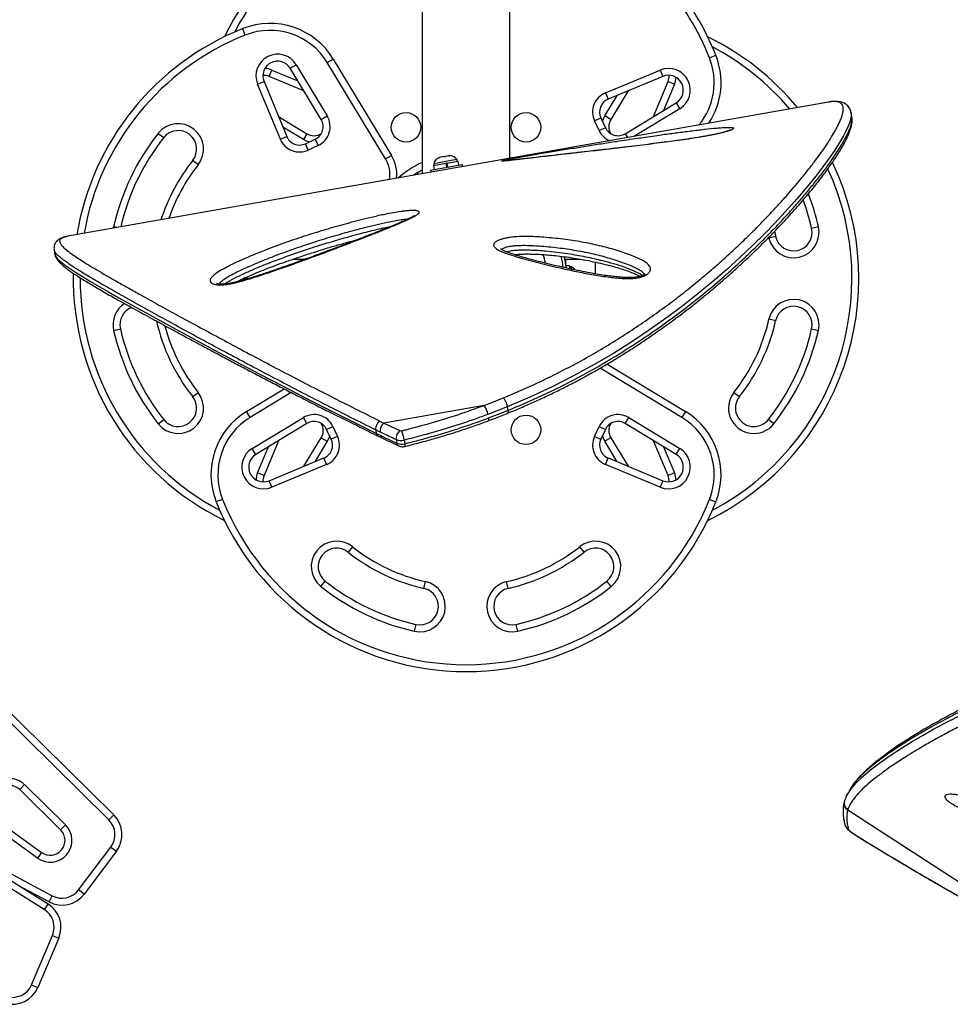
# Model space of a CAD drawing. Units: millimetres. Extents: x -16 to 667, y -60 to 613.
# Drawn here: x 275 to 300, y 376 to 402 of the extents above; entities that cross this region are included whole.
import ezdxf

# ---------------------------------------------------------------- set-up
doc = ezdxf.new("R2010")
doc.units = ezdxf.units.MM
doc.layers.add('CONTOUR', color=7, linetype='Continuous')

msp = doc.modelspace()

# ---------------------------------------------------------------- linework, layer by layer
at = {"layer": 'CONTOUR'}
for p, q in [((288.279, 398.533), (288.279, 404.126)), ((285.904, 403.696), (285.904, 398.114)), ((281.113, 401.87), (281.044, 402.044)), ((283.334, 401.124), (283.494, 401.221)), ((283.494, 401.221), (285.072, 398.613)), ((293.684, 401.255), (293.859, 401.324)), ((281.759, 400.749), (281.83, 400.922)), ((281.83, 400.922), (282.537, 400.63)), ((282.331, 400.97), (282.491, 401.067)), ((283.169, 399.586), (282.331, 400.97)), ((282.491, 401.067), (283.329, 399.683)), ((284.912, 398.516), (283.334, 401.124)), ((290.867, 400.307), (292.353, 400.922)), ((292.353, 400.922), (292.425, 400.749)), ((282.701, 400.359), (281.759, 400.749)), ((292.425, 400.749), (290.939, 400.134)), ((281.446, 400.538), (281.619, 400.61)), ((282.062, 399.052), (281.446, 400.538)), ((281.619, 400.61), (282.235, 399.124)), ((292.174, 399.668), (292.564, 400.61)), ((292.737, 400.538), (292.444, 399.832)), ((292.564, 400.61), (292.737, 400.538)), ((290.854, 399.683), (291.19, 400.238)), ((290.867, 400.307), (290.939, 400.134)), ((291.482, 400.359), (291.015, 399.586)), ((296.912, 400.055), (276.309, 396.422)), ((291.401, 399.2), (292.785, 400.038)), ((292.882, 399.877), (291.639, 399.125)), ((292.785, 400.038), (292.882, 399.877)), ((296.92, 400.056), (296.912, 400.055)), ((282.01, 399.668), (282.782, 399.2)), ((283.169, 399.586), (283.329, 399.683)), ((290.573, 399.549), (290.742, 399.629)), ((290.742, 399.629), (290.867, 399.362)), ((291.015, 399.586), (290.854, 399.683)), ((297.521, 399.766), (297.521, 399.765)), ((297.544, 399.644), (297.522, 399.768)), ((282.685, 399.039), (282.131, 399.375)), ((290.697, 399.283), (290.573, 399.549)), ((290.867, 399.362), (290.697, 399.283)), ((278.755, 399.209), (278.902, 399.093)), ((282.062, 399.052), (282.235, 399.124)), ((282.782, 399.2), (282.685, 399.039)), ((282.74, 398.928), (283.006, 399.052)), ((283.006, 399.052), (283.085, 398.882)), ((291.401, 399.2), (291.465, 399.094)), ((282.819, 398.758), (282.74, 398.928)), ((283.085, 398.882), (282.819, 398.758)), ((284.912, 398.516), (285.072, 398.613)), ((286.399, 398.562), (286.364, 398.547)), ((286.364, 398.547), (286.381, 398.559)), ((286.381, 398.559), (286.37, 398.557)), ((286.399, 398.562), (286.381, 398.559)), ((286.49, 398.578), (286.399, 398.562)), ((286.49, 398.578), (286.528, 398.585)), ((286.51, 398.573), (286.49, 398.578)), ((286.527, 398.584), (286.51, 398.573)), ((286.618, 398.601), (286.527, 398.584)), ((286.618, 398.601), (286.637, 398.604)), ((286.657, 398.599), (286.618, 398.601)), ((286.637, 398.604), (286.657, 398.599)), ((279.834, 398.357), (279.687, 398.473)), ((286.129, 398.216), (286.991, 398.368)), ((286.206, 398.337), (286.555, 398.399)), ((286.206, 398.337), (286.224, 398.233)), ((286.69, 398.47), (286.219, 398.387)), ((286.219, 398.387), (286.228, 398.341)), ((286.573, 398.295), (286.555, 398.399)), ((286.572, 398.402), (286.559, 398.4)), ((286.577, 398.295), (286.559, 398.4)), ((286.572, 398.402), (286.57, 398.402)), ((286.572, 398.402), (286.877, 398.456)), ((286.572, 398.402), (286.591, 398.298)), ((286.847, 398.498), (286.69, 398.47)), ((286.855, 398.452), (286.847, 398.498)), ((286.895, 398.351), (286.877, 398.456)), ((287.001, 398.307), (286.991, 398.368)), ((285.769, 398.14), (285.795, 398.094)), ((286.129, 398.216), (286.14, 398.155)), ((277.539, 396.639), (277.546, 396.679)), ((277.642, 396.657), (277.546, 396.679)), ((296.637, 396.679), (296.454, 396.637)), ((276.309, 396.422), (276.303, 396.421)), ((295.296, 396.375), (295.292, 396.392)), ((295.479, 396.416), (295.296, 396.375)), ((295.446, 396.55), (295.479, 396.416)), ((283.846, 396.219), (283.86, 396.256)), ((284.088, 396.321), (284.084, 396.311)), ((275.934, 396.057), (275.956, 395.932)), ((275.958, 395.933), (275.958, 395.932)), ((282.399, 395.802), (282.731, 395.802)), ((289.792, 395.802), (290.191, 395.802)), ((289.792, 395.663), (289.792, 395.802)), ((289.897, 395.618), (289.798, 395.618)), ((289.897, 395.618), (289.897, 395.547)), ((289.944, 395.596), (289.897, 395.596)), ((289.944, 395.537), (289.944, 395.596)), ((290.592, 395.73), (290.592, 395.406)), ((280.91, 395.195), (280.908, 395.211)), ((281.195, 395.277), (281.048, 395.277)), ((295.479, 394.137), (295.296, 394.179)), ((277.546, 393.875), (277.729, 393.916)), ((296.454, 393.916), (296.637, 393.875)), ((290.913, 392.964), (293.036, 391.679)), ((292.939, 391.519), (290.729, 392.856)), ((279.687, 392.081), (279.834, 392.197)), ((281.148, 391.679), (282.161, 392.293)), ((282.357, 392.192), (281.245, 391.519)), ((294.349, 392.197), (294.496, 392.081)), ((287.587, 391.845), (288.102, 392.046)), ((281.245, 391.519), (281.148, 391.679)), ((287.587, 391.845), (284.869, 391.366)), ((288.21, 391.805), (287.685, 391.6)), ((287.702, 391.503), (288.227, 391.708)), ((288.21, 391.805), (288.227, 391.708)), ((293.036, 391.679), (292.939, 391.519)), ((278.755, 391.345), (278.902, 391.461)), ((281.301, 390.677), (282.685, 391.514)), ((282.782, 391.354), (281.398, 390.516)), ((282.782, 391.354), (282.685, 391.514)), ((284.756, 391.421), (284.869, 391.366)), ((284.869, 391.366), (285.299, 391.162)), ((291.401, 391.354), (291.498, 391.514)), ((292.785, 390.516), (291.401, 391.354)), ((291.498, 391.514), (292.882, 390.677)), ((295.428, 391.345), (295.281, 391.461)), ((283.316, 391.191), (283.486, 391.271)), ((283.441, 390.925), (283.316, 391.191)), ((283.486, 391.271), (283.611, 391.004)), ((284.67, 391.08), (284.653, 391.177)), ((284.767, 391.122), (284.653, 391.177)), ((284.67, 391.08), (284.785, 391.025)), ((290.573, 391.004), (290.697, 391.271)), ((290.697, 391.271), (290.867, 391.191)), ((290.867, 391.191), (290.742, 390.925)), ((282.01, 390.886), (281.619, 389.944)), ((282.701, 390.195), (283.169, 390.968)), ((283.329, 390.871), (282.993, 390.316)), ((283.169, 390.968), (283.329, 390.871)), ((283.611, 391.004), (283.441, 390.925)), ((284.717, 391.01), (284.831, 390.955)), ((285.199, 390.917), (285.216, 390.82)), ((285.419, 390.904), (285.437, 390.807)), ((290.573, 391.004), (290.742, 390.925)), ((291.015, 390.968), (290.854, 390.871)), ((291.19, 390.316), (290.854, 390.871)), ((291.015, 390.968), (291.482, 390.195)), ((292.564, 389.944), (292.174, 390.886)), ((281.398, 390.516), (281.301, 390.677)), ((281.446, 390.016), (281.739, 390.722)), ((292.444, 390.722), (292.737, 390.016)), ((292.785, 390.516), (292.882, 390.677)), ((281.759, 389.804), (283.244, 390.42)), ((283.316, 390.247), (283.244, 390.42)), ((290.867, 390.247), (290.939, 390.42)), ((290.939, 390.42), (292.425, 389.804)), ((281.619, 389.944), (281.446, 390.016)), ((283.316, 390.247), (281.83, 389.631)), ((292.353, 389.631), (290.867, 390.247)), ((292.737, 390.016), (292.564, 389.944)), ((281.83, 389.631), (281.759, 389.804)), ((292.425, 389.804), (292.353, 389.631)), ((280.499, 389.299), (280.324, 389.229)), ((293.684, 389.299), (293.859, 389.229)), ((284.012, 388.019), (283.896, 387.872)), ((290.288, 387.872), (290.171, 388.019)), ((283.16, 386.94), (283.276, 387.087)), ((285.952, 386.89), (285.993, 387.073)), ((288.231, 386.89), (288.19, 387.073)), ((291.024, 386.94), (290.907, 387.087)), ((285.731, 385.914), (285.69, 385.732)), ((288.493, 385.732), (288.452, 385.914)), ((273.564, 384.683), (277.549, 380.758)), ((277.417, 380.624), (273.433, 384.549)), ((275.132, 381.576), (275.001, 381.443)), ((275.132, 381.576), (276.241, 380.484)), ((276.11, 380.35), (275.001, 381.443)), ((297.37, 381.205), (297.346, 381.15)), ((297.345, 381.132), (297.338, 381.109)), ((297.351, 381.148), (297.345, 381.132)), ((277.417, 380.624), (277.549, 380.758)), ((297.436, 380.913), (297.43, 380.896)), ((297.43, 380.896), (303.989, 376.64)), ((275.486, 379.588), (274.243, 380.482)), ((274.353, 380.634), (275.596, 379.741)), ((276.241, 380.484), (276.11, 380.35)), ((275.668, 378.193), (272.462, 380.195)), ((272.555, 380.358), (275.768, 378.352)), ((272.771, 380.224), (275.884, 378.567)), ((297.691, 380.182), (297.68, 380.186)), ((276.598, 378.725), (277.472, 379.885)), ((277.472, 379.885), (277.621, 379.772)), ((275.596, 379.741), (275.486, 379.588)), ((277.621, 379.772), (276.747, 378.612)), ((275.796, 378.401), (275.073, 378.786)), ((275.796, 378.401), (275.884, 378.567)), ((276.747, 378.612), (276.598, 378.725)), ((275.768, 378.352), (275.668, 378.193)), ((275.321, 376.16), (275.888, 377.496)), ((275.888, 377.496), (276.061, 377.423)), ((276.061, 377.423), (275.493, 376.086)), ((275.321, 376.16), (275.493, 376.086))]:
    msp.add_line(p, q, dxfattribs=at)
at = {"layer": 'CONTOUR', "flags": 128}
for points in [[(297.521, 399.765), (297.525, 399.688), (297.506, 399.579), (297.476, 399.486), (297.435, 399.381), (297.381, 399.266), (297.314, 399.141), (297.208, 398.958), (297.08, 398.757), (296.931, 398.54), (296.758, 398.304), (296.565, 398.051), (296.35, 397.785), (296.177, 397.579), (295.993, 397.366), (295.739, 397.083), (295.466, 396.79), (295.172, 396.488), (294.854, 396.174), (294.516, 395.853), (294.156, 395.527), (293.78, 395.201), (293.382, 394.872), (292.961, 394.54), (292.518, 394.21), (292.06, 393.886), (291.581, 393.566), (291.082, 393.253), (290.564, 392.948), (290.003, 392.642), (289.422, 392.349), (288.823, 392.07), (288.21, 391.805), (288.21, 391.805), (288.21, 391.805)], [(290.79, 399.528), (290.812, 399.599), (290.854, 399.683)], [(282.841, 398.975), (282.77, 398.998), (282.685, 399.039)], [(285.904, 398.213), (285.788, 398.151), (285.657, 398.07)], [(275.958, 395.932), (275.973, 395.887), (276.019, 395.825), (276.077, 395.766), (276.152, 395.702), (276.243, 395.632), (276.35, 395.557), (276.515, 395.448), (276.703, 395.329), (276.915, 395.202), (277.151, 395.063), (277.408, 394.916), (277.684, 394.76), (278.125, 394.514), (278.611, 394.246), (279.132, 393.961), (279.681, 393.663), (280.261, 393.352), (280.86, 393.032), (281.486, 392.701), (282.136, 392.361), (282.809, 392.013), (283.509, 391.657), (284.232, 391.297), (284.67, 391.08), (284.67, 391.08), (284.67, 391.08)], [(283.394, 391.026), (283.371, 390.955), (283.329, 390.871)], [(290.854, 390.871), (290.812, 390.955), (290.79, 391.026)], [(297.459, 381.367), (297.532, 381.476), (297.667, 381.631), (297.839, 381.797), (298.049, 381.976), (298.298, 382.167), (298.585, 382.368), (298.913, 382.583), (299.18, 382.747), (299.47, 382.918), (299.785, 383.094), (300.13, 383.279), (300.502, 383.469)], [(297.448, 380.374), (297.454, 380.361), (297.469, 380.344), (297.49, 380.323), (297.518, 380.299), (297.553, 380.273), (297.594, 380.244), (297.64, 380.214), (297.691, 380.182)]]:
    msp.add_lwpolyline(points, dxfattribs=at)
at = {"layer": 'CONTOUR'}
for centre in [(285.467, 399.372), (288.717, 399.372), (288.717, 391.182)]:
    msp.add_circle(centre, 0.4, dxfattribs=at)
for centre, radius, start, end in [((287.092, 398.634), 7.095, 21.6776, 60.4125), ((287.092, 398.634), 7.282, 21.6776, 59.1185), ((287.092, 398.634), 7.282, 137.2799, 154.0271), ((287.092, 398.634), 7.095, 135.9803, 152.1348), ((283.734, 395.277), 7.282, 111.6776, 170.6154), ((281.783, 400.185), 2, 31.1826, 111.6776), ((281.783, 400.185), 1.813, 31.1826, 111.6776), ((283.734, 395.277), 7.095, 111.6776, 170.0817), ((290.449, 395.277), 7.282, 39.4742, 64.0271), ((290.449, 395.277), 7.095, 40.3336, 62.1348), ((281.989, 400.763), 0.588, 31.1826, 202.5112), ((292, 400.585), 1.813, 320.6295, 21.6776), ((292, 400.585), 2, 326.5449, 21.6776), ((281.989, 400.763), 0.4, 31.1826, 202.5112), ((281.605, 400.38), 0.588, 67.4888, 86.237), ((292.578, 400.38), 0.588, 301.1826, 112.5112), ((281.605, 400.38), 0.4, 67.4888, 92.359), ((292.578, 400.38), 0.4, 301.1826, 112.5112), ((292.194, 400.763), 0.4, 337.4888, 2.359), ((292.194, 400.763), 0.587, 337.4888, 356.237), ((291.082, 399.787), 0.563, 112.5112, 205), ((291.082, 399.787), 0.375, 112.5112, 205), ((282.848, 399.392), 0.375, 295, 31.1826), ((282.848, 399.392), 0.563, 295, 31.1826), ((291.335, 399.392), 0.375, 148.8174, 210.9322), ((279.294, 398.783), 0.688, 321.7035, 141.7035), ((291.207, 399.521), 0.375, 205, 301.1826), ((283.734, 395.277), 6.345, 141.7035, 167.2345), ((283.734, 395.277), 6.157, 141.7035, 166.8866), ((279.294, 398.783), 0.5, 321.7035, 141.7035), ((282.581, 399.268), 0.563, 202.5112, 295), ((282.581, 399.268), 0.375, 202.5112, 295), ((282.977, 399.521), 0.375, 238.8174, 300.9322), ((291.207, 399.521), 0.563, 205, 245.7285), ((284.217, 398.095), 1, 354.0439, 31.1826), ((286.464, 398.321), 0.254, 111.7411, 164.8293), ((286.64, 398.352), 0.254, 35.1707, 88.2589), ((283.734, 395.277), 5.157, 141.7035, 162.0519), ((283.734, 395.277), 4.97, 141.7035, 160.8988), ((284.217, 398.095), 0.813, 350.2242, 31.1826), ((287.092, 395.872), 2.813, 114.975, 130.8791), ((290.449, 395.277), 7.282, 295.9729, 25.5631), ((290.449, 395.277), 7.095, 297.8652, 24.7122), ((290.449, 395.277), 6.345, 12.7655, 21.1708), ((290.449, 395.277), 6.157, 12.7655, 20.206), ((295.966, 396.527), 0.688, 192.7655, 12.7655), ((295.966, 396.527), 0.5, 192.7655, 12.7655), ((287.092, 395.277), 2.189, 11.0488, 17.2961), ((287.092, 395.277), 2.65, 6.5941, 13.1842), ((287.092, 395.277), 2.728, 6.0433, 12.5898), ((289.836, 395.366), 0.254, 35.9735, 64.8293), ((283.734, 395.277), 7.282, 178.8748, 244.0271), ((283.734, 395.277), 7.095, 179.8471, 242.1348), ((278.217, 394.027), 0.688, 122.9198, 192.7655), ((295.966, 394.027), 0.688, 347.2345, 167.2345), ((295.966, 394.027), 0.5, 347.2345, 167.2345), ((278.217, 394.027), 0.5, 110.7618, 192.7655), ((283.734, 395.277), 5.157, 192.7655, 218.2965), ((283.734, 395.277), 4.97, 194.8827, 218.2965), ((290.449, 395.277), 4.97, 321.7035, 347.2345), ((290.449, 395.277), 5.157, 321.7035, 347.2345), ((283.734, 395.277), 6.345, 192.7655, 218.2965), ((283.734, 395.277), 6.157, 192.7655, 218.2965), ((290.449, 395.277), 6.157, 321.7035, 347.2345), ((290.449, 395.277), 6.345, 321.7035, 347.2345), ((279.294, 391.771), 0.688, 218.2965, 38.2965), ((294.889, 391.771), 0.688, 141.7035, 321.7035), ((279.294, 391.771), 0.5, 218.2965, 38.2965), ((294.889, 391.771), 0.5, 141.7035, 321.7035), ((282.183, 389.968), 2, 121.1826, 201.6776), ((282.977, 391.033), 0.563, 25, 121.1826), ((287.014, 391.474), 0.682, 10.6377, 32.9385), ((291.207, 391.033), 0.563, 58.8174, 155), ((292, 389.968), 2, 338.3224, 58.8174), ((282.183, 389.968), 1.813, 121.1826, 201.6776), ((282.977, 391.033), 0.375, 25, 121.1826), ((282.848, 391.162), 0.375, 328.8174, 30.9322), ((285.043, 391.15), 0.277, 128.8249, 185.8951), ((287.638, 391.47), 0.0722, 322.9849, 26.9075), ((291.207, 391.033), 0.375, 58.8174, 155), ((291.335, 391.162), 0.375, 149.0678, 211.1826), ((292, 389.968), 1.813, 338.3224, 58.8174), ((285.478, 390.946), 0.28, 129.728, 186.0183), ((285.331, 391.242), 0.086, 247.8512, 285.2598), ((283.657, 390.587), 1.791, 10.182, 18.6147), ((283.101, 390.767), 0.375, 292.5112, 25), ((283.101, 390.767), 0.563, 292.5112, 25), ((284.874, 391.033), 0.0899, 185.332, 241.2814), ((285.329, 391.235), 0.344, 247.8512, 285.2598), ((285.346, 391.138), 0.344, 247.8512, 285.2598), ((285.305, 390.828), 0.0892, 185.1205, 241.5646), ((285.311, 390.761), 0.134, 348.2065, 19.7579), ((291.082, 390.767), 0.562, 155, 247.4888), ((291.082, 390.767), 0.375, 155, 247.4888), ((281.605, 390.174), 0.588, 121.1826, 292.5112), ((292.578, 390.174), 0.588, 247.4888, 58.8174), ((281.605, 390.174), 0.4, 121.1826, 292.5112), ((292.578, 390.174), 0.4, 247.4888, 58.8174), ((281.989, 389.791), 0.588, 157.4888, 176.237), ((292.194, 389.791), 0.588, 3.763, 22.5112), ((281.989, 389.791), 0.4, 157.4888, 182.359), ((292.194, 389.791), 0.4, 357.641, 22.5112), ((287.092, 391.919), 7.282, 201.6776, 338.3224), ((287.092, 391.919), 7.095, 201.6776, 338.3224), ((283.586, 387.48), 0.688, 51.7035, 231.7035), ((290.597, 387.48), 0.688, 308.2965, 128.2965), ((283.586, 387.48), 0.5, 51.7035, 231.7035), ((287.092, 391.919), 5.157, 231.7035, 257.2345), ((287.092, 391.919), 4.97, 231.7035, 257.2345), ((287.092, 391.919), 4.97, 282.7655, 308.2965), ((287.092, 391.919), 5.157, 282.7655, 308.2965), ((290.597, 387.48), 0.5, 308.2965, 128.2965), ((287.092, 391.919), 6.157, 231.7035, 257.2345), ((285.842, 386.402), 0.688, 257.2345, 77.2345), ((288.342, 386.402), 0.688, 102.7655, 282.7655), ((287.092, 391.919), 6.157, 282.7655, 308.2965), ((287.092, 391.919), 6.345, 231.7035, 257.2345), ((285.842, 386.402), 0.5, 257.2345, 77.2345), ((288.342, 386.402), 0.5, 102.7655, 282.7655), ((287.092, 391.919), 6.345, 282.7655, 308.2965), ((274.738, 381.175), 0.562, 45.4307, 145), ((274.738, 381.175), 0.375, 45.4307, 145), ((297.517, 381.061), 0.186, 164.7849, 242.3826), ((277.022, 380.223), 0.75, 323, 45.4307), ((275.829, 380.065), 0.588, 234.2915, 45.4307), ((277.022, 380.223), 0.562, 323, 45.4307), ((297.531, 380.538), 0.183, 195.383, 243.0002), ((275.829, 380.065), 0.4, 234.2915, 45.4307), ((276.148, 379.063), 0.75, 241.9809, 323), ((276.148, 379.063), 0.562, 241.9809, 323), ((275.37, 377.716), 0.75, 337, 58.0191), ((275.37, 377.716), 0.563, 337, 58.0191), ((274.803, 376.379), 0.563, 254.5693, 337), ((274.803, 376.379), 0.75, 254.5693, 337)]:
    msp.add_arc(centre, radius, start, end, dxfattribs=at)
for points, knots in [([(288.102, 392.046), (288.297, 392.129), (288.688, 392.295), (289.257, 392.56), (289.811, 392.836), (290.353, 393.129), (290.881, 393.437), (291.395, 393.758), (291.887, 394.085), (292.353, 394.414), (292.792, 394.742), (293.207, 395.068), (293.601, 395.394), (293.975, 395.718), (294.327, 396.037), (294.658, 396.351), (294.971, 396.659), (295.264, 396.961), (295.539, 397.255), (295.775, 397.518), (295.975, 397.75), (296.165, 397.976), (296.358, 398.215), (296.547, 398.462), (296.717, 398.695), (296.867, 398.913), (296.996, 399.115), (297.094, 399.283), (297.167, 399.422), (297.221, 399.536), (297.262, 399.64), (297.294, 399.743), (297.312, 399.841), (297.308, 399.928), (297.28, 399.995), (297.228, 400.043), (297.15, 400.069), (297.046, 400.074), (296.96, 400.062), (296.92, 400.056)], [0, 0, 0, 0, 0.027307, 0.054645, 0.081972, 0.109266, 0.137654, 0.166077, 0.194503, 0.222895, 0.250412, 0.27793, 0.305661, 0.333393, 0.360863, 0.388345, 0.415816, 0.443695, 0.471585, 0.499464, 0.520836, 0.542227, 0.570799, 0.599383, 0.627956, 0.65696, 0.685976, 0.71498, 0.736382, 0.757784, 0.779271, 0.800759, 0.829358, 0.857972, 0.886571, 0.915721, 0.944887, 0.974031, 1, 1, 1, 1]), ([(297.522, 399.765), (297.521, 399.771), (297.518, 399.798), (297.502, 399.843), (297.474, 399.901), (297.435, 399.953), (297.385, 399.996), (297.33, 400.029), (297.268, 400.053), (297.201, 400.067), (297.127, 400.074), (297.039, 400.072), (296.972, 400.066), (296.934, 400.058), (296.93, 400.058)], [0, 0, 0, 0, 0.026354, 0.112207, 0.193288, 0.279236, 0.362875, 0.446837, 0.534371, 0.626648, 0.727749, 0.849333, 0.98691, 1, 1, 1, 1]), ([(288.218, 391.63), (288.279, 391.655), (288.459, 391.73), (288.747, 391.853), (289.085, 392.004), (289.415, 392.16), (289.748, 392.324), (290.078, 392.495), (290.406, 392.672), (290.73, 392.855), (291.048, 393.042), (291.36, 393.233), (291.666, 393.428), (291.965, 393.626), (292.258, 393.827), (292.544, 394.03), (292.825, 394.237), (293.099, 394.445), (293.367, 394.656), (293.628, 394.868), (293.882, 395.081), (294.129, 395.293), (294.368, 395.506), (294.6, 395.719), (294.824, 395.93), (295.04, 396.139), (295.248, 396.346), (295.445, 396.549), (295.635, 396.748), (295.816, 396.943), (295.991, 397.136), (296.156, 397.324), (296.313, 397.507), (296.46, 397.685), (296.599, 397.857), (296.728, 398.024), (296.848, 398.184), (296.959, 398.337), (297.06, 398.484), (297.152, 398.625), (297.235, 398.758), (297.308, 398.885), (297.372, 399.005), (297.428, 399.118), (297.473, 399.225), (297.51, 399.327), (297.536, 399.422), (297.55, 399.507), (297.553, 399.579), (297.547, 399.622), (297.545, 399.64)], [0, 0, 0, 0, 0.009949, 0.029352, 0.047289, 0.066216, 0.085339, 0.104693, 0.124311, 0.144223, 0.163997, 0.18399, 0.204105, 0.224242, 0.244352, 0.264749, 0.285283, 0.305982, 0.326871, 0.347949, 0.369027, 0.390302, 0.411751, 0.433348, 0.455067, 0.476877, 0.498748, 0.520644, 0.542221, 0.564405, 0.586638, 0.608915, 0.631228, 0.653572, 0.675938, 0.698323, 0.720722, 0.743134, 0.765557, 0.787997, 0.810462, 0.832969, 0.855544, 0.878231, 0.901092, 0.924222, 0.947847, 0.968827, 0.987081, 1, 1, 1, 1]), ([(288.227, 391.708), (288.227, 391.708), (288.389, 391.775), (288.711, 391.912), (289.186, 392.125), (289.73, 392.387), (290.333, 392.705), (290.994, 393.083), (291.632, 393.481), (292.245, 393.894), (292.83, 394.318), (293.385, 394.749), (293.909, 395.184), (294.36, 395.581), (294.747, 395.94), (295.079, 396.262), (295.39, 396.576), (295.682, 396.884), (295.954, 397.184), (296.207, 397.474), (296.439, 397.752), (296.65, 398.016), (296.838, 398.263), (297.004, 398.496), (297.15, 398.711), (297.263, 398.892), (297.349, 399.042), (297.413, 399.166), (297.466, 399.28), (297.51, 399.394), (297.54, 399.503), (297.552, 399.59), (297.543, 399.629), (297.541, 399.642)], [0, 0, 0, 0, 0, 0.026213, 0.052432, 0.078636, 0.11851, 0.158385, 0.199798, 0.241251, 0.282668, 0.325416, 0.368201, 0.410952, 0.443977, 0.477003, 0.510259, 0.543516, 0.577366, 0.611216, 0.6453, 0.679383, 0.713228, 0.747073, 0.781154, 0.815235, 0.840239, 0.865243, 0.890348, 0.915453, 0.948917, 0.982398, 1, 1, 1, 1]), ([(291.829, 399.091), (291.996, 399.115), (292.292, 399.158), (292.71, 399.215), (293.087, 399.264), (293.457, 399.309), (293.747, 399.34), (293.958, 399.359), (294.09, 399.368), (294.2, 399.372), (294.274, 399.37), (294.317, 399.365), (294.339, 399.357), (294.344, 399.345), (294.332, 399.33), (294.303, 399.314), (294.257, 399.294), (294.189, 399.27), (294.101, 399.244), (294.007, 399.219), (293.887, 399.191), (293.735, 399.159), (293.532, 399.122), (293.306, 399.084), (293.058, 399.046), (292.814, 399.012), (292.444, 398.963), (291.95, 398.9), (291.342, 398.826), (290.747, 398.756), (290.168, 398.69), (289.605, 398.627), (289.151, 398.575), (288.798, 398.533), (288.545, 398.504), (288.354, 398.483), (288.22, 398.469), (288.149, 398.462), (288.1, 398.458), (288.065, 398.457), (288.049, 398.459), (288.073, 398.469), (288.11, 398.477), (288.124, 398.481)], [0, 0, 0, 0, 0.050111, 0.088949, 0.127785, 0.166733, 0.205641, 0.223135, 0.240612, 0.255168, 0.269681, 0.278281, 0.286871, 0.295548, 0.304221, 0.312112, 0.320009, 0.330979, 0.341953, 0.351421, 0.360898, 0.37737, 0.393885, 0.41654, 0.439284, 0.462108, 0.484871, 0.544213, 0.603705, 0.663317, 0.722981, 0.782591, 0.842013, 0.871424, 0.900839, 0.930173, 0.942836, 0.955479, 0.963024, 0.970555, 0.981908, 0.993338, 1, 1, 1, 1]), ([(288.124, 398.481), (288.131, 398.482), (288.167, 398.49), (288.245, 398.506), (288.353, 398.527), (288.489, 398.552), (288.656, 398.582), (288.853, 398.616), (289.13, 398.664), (289.485, 398.724), (289.914, 398.795), (290.337, 398.864), (290.753, 398.929), (291.224, 399.002), (291.584, 399.056), (291.803, 399.087), (291.829, 399.091)], [0, 0, 0, 0, 0.008884, 0.042373, 0.070284, 0.098277, 0.148383, 0.198762, 0.249107, 0.361958, 0.475035, 0.588467, 0.702045, 0.815316, 0.977822, 1, 1, 1, 1]), ([(294.25, 399.299), (294.25, 399.299), (294.25, 399.299), (294.241, 399.294), (294.221, 399.286), (294.188, 399.274), (294.144, 399.26), (294.087, 399.243), (294.019, 399.225), (293.941, 399.206), (293.855, 399.186), (293.759, 399.167), (293.653, 399.146), (293.534, 399.125), (293.4, 399.102), (293.248, 399.077), (293.078, 399.052), (292.89, 399.025), (292.682, 398.996), (292.439, 398.964), (292.164, 398.929), (291.863, 398.892), (291.546, 398.854), (291.212, 398.815), (290.851, 398.773), (290.48, 398.73), (290.104, 398.686), (289.742, 398.644), (289.404, 398.605), (289.117, 398.572), (288.881, 398.544), (288.685, 398.521), (288.524, 398.503), (288.432, 398.492), (288.394, 398.488)], [0, 0, 0, 0, 0.003536, 0.010336, 0.018268, 0.026851, 0.037521, 0.049029, 0.061369, 0.074466, 0.088226, 0.102545, 0.118771, 0.136451, 0.156215, 0.179102, 0.205391, 0.233782, 0.265377, 0.302001, 0.347376, 0.395579, 0.446405, 0.500737, 0.559869, 0.625975, 0.686909, 0.751551, 0.813496, 0.865157, 0.906354, 0.942877, 0.976506, 1, 1, 1, 1]), ([(288.394, 398.488), (288.392, 398.488), (288.357, 398.484), (288.297, 398.477), (288.224, 398.47), (288.17, 398.465), (288.135, 398.462), (288.116, 398.461), (288.107, 398.461), (288.107, 398.461), (288.108, 398.461)], [0, 0, 0, 0, 0.014959, 0.266803, 0.488568, 0.651622, 0.790504, 0.899349, 0.977216, 1, 1, 1, 1]), ([(280.332, 395.116), (280.311, 395.119), (280.27, 395.126), (280.221, 395.143), (280.175, 395.17), (280.153, 395.207), (280.16, 395.251), (280.188, 395.3), (280.247, 395.36), (280.358, 395.443), (280.512, 395.537), (280.711, 395.642), (280.927, 395.743), (281.226, 395.875), (281.614, 396.034), (282.102, 396.217), (282.611, 396.392), (283.139, 396.559), (283.684, 396.717), (284.162, 396.844), (284.567, 396.944), (284.857, 397.009), (285.113, 397.059), (285.293, 397.088), (285.432, 397.106), (285.543, 397.117), (285.639, 397.121), (285.713, 397.119), (285.773, 397.111), (285.817, 397.093), (285.823, 397.066), (285.807, 397.04), (285.77, 397.007), (285.699, 396.963), (285.548, 396.888), (285.336, 396.791), (285.057, 396.674), (284.765, 396.558), (284.37, 396.404), (283.871, 396.21), (283.258, 395.978), (282.631, 395.748), (282.074, 395.55), (281.592, 395.385), (281.252, 395.277), (280.972, 395.195), (280.797, 395.152), (280.662, 395.127), (280.57, 395.114), (280.481, 395.108), (280.399, 395.108), (280.353, 395.113), (280.332, 395.116)], [0, 0, 0, 0, 0.005878, 0.011562, 0.017245, 0.027837, 0.035166, 0.042509, 0.055283, 0.068093, 0.088936, 0.109854, 0.130841, 0.151778, 0.193708, 0.235811, 0.277972, 0.320098, 0.362119, 0.403995, 0.427462, 0.450904, 0.466096, 0.481249, 0.488339, 0.495424, 0.505171, 0.510121, 0.515064, 0.524172, 0.532004, 0.537256, 0.542517, 0.554345, 0.566233, 0.592112, 0.618056, 0.644071, 0.670046, 0.721428, 0.772848, 0.824262, 0.875635, 0.906771, 0.937886, 0.953526, 0.969118, 0.975437, 0.981744, 0.988142, 0.994536, 1, 1, 1, 1]), ([(285.698, 396.989), (285.698, 396.988), (285.697, 396.987), (285.685, 396.979), (285.664, 396.965), (285.631, 396.946), (285.583, 396.921), (285.514, 396.887), (285.421, 396.843), (285.301, 396.791), (285.157, 396.73), (284.975, 396.656), (284.741, 396.562), (284.456, 396.45), (284.133, 396.325), (283.778, 396.19), (283.379, 396.04), (282.968, 395.887), (282.565, 395.74), (282.201, 395.61), (281.877, 395.497), (281.597, 395.402), (281.362, 395.326), (281.165, 395.266), (281.005, 395.219), (280.88, 395.186), (280.775, 395.162), (280.689, 395.145), (280.613, 395.133), (280.547, 395.126), (280.488, 395.123), (280.444, 395.123), (280.405, 395.126), (280.372, 395.131), (280.346, 395.137), (280.331, 395.142), (280.33, 395.143), (280.33, 395.143)], [0, 0, 0, 0, 0.004921, 0.011483, 0.019588, 0.029634, 0.042027, 0.057074, 0.080046, 0.105074, 0.133552, 0.167485, 0.212891, 0.270031, 0.329508, 0.39402, 0.465314, 0.546558, 0.614402, 0.678524, 0.736703, 0.781441, 0.820838, 0.854083, 0.877647, 0.898091, 0.913224, 0.926106, 0.937324, 0.947212, 0.956153, 0.965253, 0.970161, 0.979132, 0.986989, 0.994248, 1, 1, 1, 1]), ([(285.5, 396.881), (285.448, 396.876), (285.334, 396.864), (285.15, 396.833), (284.916, 396.787), (284.644, 396.727), (284.254, 396.63), (283.788, 396.505), (283.254, 396.349), (282.736, 396.184), (282.237, 396.011), (281.758, 395.831), (281.379, 395.674), (281.089, 395.547), (280.883, 395.45), (280.691, 395.349), (280.549, 395.261), (280.446, 395.186), (280.412, 395.147), (280.395, 395.128)], [0, 0, 0, 0, 0.025874, 0.057027, 0.088268, 0.14002, 0.191828, 0.287027, 0.382554, 0.478317, 0.57416, 0.669871, 0.765193, 0.811495, 0.857908, 0.904162, 0.950247, 0.975513, 1, 1, 1, 1]), ([(280.546, 395.126), (280.549, 395.128), (280.578, 395.15), (280.688, 395.216), (280.882, 395.323), (281.151, 395.448), (281.432, 395.571), (281.76, 395.703), (282.134, 395.844), (282.556, 395.992), (282.992, 396.136), (283.441, 396.277), (283.906, 396.411), (284.356, 396.532), (284.724, 396.621), (284.951, 396.671), (285.042, 396.688), (285.061, 396.692)], [0, 0, 0, 0, 0.002812, 0.032635, 0.100733, 0.168912, 0.238366, 0.307827, 0.400794, 0.493814, 0.586796, 0.681747, 0.776742, 0.871597, 0.949522, 0.989216, 1, 1, 1, 1]), ([(276.27, 396.413), (276.257, 396.411), (276.216, 396.403), (276.157, 396.384), (276.093, 396.357), (276.042, 396.324), (276.001, 396.287), (275.967, 396.243), (275.942, 396.19), (275.93, 396.132), (275.929, 396.086), (275.934, 396.063), (275.936, 396.055)], [0, 0, 0, 0, 0.074858, 0.249835, 0.381501, 0.49712, 0.593941, 0.683221, 0.778433, 0.868998, 0.958747, 1, 1, 1, 1]), ([(276.303, 396.421), (276.271, 396.414), (276.201, 396.399), (276.126, 396.366), (276.085, 396.324), (276.08, 396.272), (276.107, 396.212), (276.165, 396.143), (276.251, 396.064), (276.363, 395.977), (276.499, 395.881), (276.665, 395.772), (276.861, 395.65), (277.089, 395.512), (277.343, 395.364), (277.619, 395.206), (277.918, 395.037), (278.278, 394.836), (278.707, 394.598), (279.215, 394.319), (279.754, 394.026), (280.323, 393.718), (280.919, 393.399), (281.539, 393.069), (282.165, 392.738), (282.797, 392.41), (283.432, 392.085), (284.084, 391.756), (284.532, 391.533), (284.756, 391.421)], [0, 0, 0, 0, 0.025051, 0.05538, 0.085782, 0.116239, 0.146718, 0.17717, 0.207533, 0.23748, 0.267442, 0.297392, 0.330745, 0.364112, 0.397467, 0.431229, 0.465001, 0.498764, 0.545629, 0.592642, 0.639692, 0.686748, 0.733769, 0.78062, 0.827472, 0.870592, 0.913731, 0.956875, 1, 1, 1, 1]), ([(291.927, 395.354), (291.903, 395.344), (291.845, 395.32), (291.743, 395.296), (291.633, 395.283), (291.493, 395.276), (291.321, 395.28), (291.122, 395.297), (290.846, 395.332), (290.494, 395.387), (290.08, 395.468), (289.613, 395.57), (289.194, 395.67), (288.87, 395.754), (288.689, 395.803), (288.59, 395.832), (288.524, 395.851), (288.459, 395.87), (288.348, 395.904), (288.194, 395.954), (288.039, 396.013), (287.935, 396.067), (287.876, 396.111), (287.85, 396.14), (287.838, 396.17), (287.838, 396.204), (287.865, 396.248), (287.933, 396.295), (288.003, 396.325), (288.071, 396.347), (288.135, 396.365), (288.236, 396.386), (288.352, 396.401), (288.522, 396.414), (288.73, 396.419), (288.968, 396.412), (289.301, 396.389), (289.726, 396.346), (290.23, 396.27), (290.708, 396.171), (291.16, 396.05), (291.5, 395.933), (291.746, 395.834), (291.898, 395.759), (292, 395.687), (292.058, 395.625), (292.082, 395.583), (292.09, 395.54), (292.083, 395.491), (292.048, 395.431), (291.983, 395.382), (291.937, 395.359), (291.927, 395.354)], [0, 0, 0, 0, 0.007036, 0.017219, 0.026161, 0.035128, 0.053698, 0.072371, 0.091042, 0.134517, 0.178055, 0.221582, 0.286541, 0.319021, 0.335263, 0.351506, 0.355567, 0.359628, 0.375875, 0.397761, 0.419646, 0.441409, 0.449505, 0.457589, 0.464017, 0.470434, 0.480598, 0.49077, 0.500446, 0.50246, 0.510065, 0.517684, 0.528677, 0.539701, 0.562209, 0.584839, 0.607465, 0.660864, 0.714449, 0.76811, 0.821722, 0.875143, 0.897302, 0.919461, 0.941483, 0.950648, 0.959797, 0.966853, 0.9739, 0.985319, 0.996775, 1, 1, 1, 1]), ([(280.845, 395.179), (280.856, 395.184), (280.913, 395.212), (281.032, 395.268), (281.214, 395.349), (281.427, 395.439), (281.665, 395.535), (281.924, 395.633), (282.204, 395.734), (282.511, 395.84), (282.824, 395.944), (283.145, 396.046), (283.459, 396.141), (283.766, 396.229), (283.999, 396.294), (284.129, 396.328), (284.164, 396.337)], [0, 0, 0, 0, 0.011693, 0.063334, 0.125523, 0.198453, 0.274731, 0.35514, 0.440368, 0.531353, 0.629724, 0.716346, 0.808103, 0.896058, 0.971434, 1, 1, 1, 1]), ([(291.92, 395.388), (291.916, 395.396), (291.906, 395.416), (291.857, 395.464), (291.767, 395.529), (291.624, 395.598), (291.388, 395.692), (291.057, 395.806), (290.615, 395.926), (290.145, 396.024), (289.652, 396.099), (289.239, 396.141), (288.92, 396.163), (288.698, 396.171), (288.511, 396.167), (288.366, 396.156), (288.262, 396.143), (288.187, 396.126), (288.133, 396.108), (288.099, 396.094), (288.07, 396.075), (288.064, 396.064), (288.062, 396.06)], [0, 0, 0, 0, 0.010661, 0.026801, 0.07332, 0.12015, 0.166983, 0.286377, 0.406195, 0.526126, 0.645886, 0.765231, 0.813427, 0.861629, 0.909559, 0.929294, 0.948958, 0.970498, 0.973111, 0.984296, 0.994718, 1, 1, 1, 1]), ([(284.653, 391.177), (284.653, 391.177), (284.427, 391.29), (283.978, 391.512), (283.323, 391.841), (282.687, 392.168), (282.052, 392.499), (281.422, 392.831), (280.799, 393.162), (280.202, 393.482), (279.63, 393.791), (279.087, 394.087), (278.576, 394.368), (278.172, 394.592), (277.861, 394.765), (277.63, 394.895), (277.41, 395.02), (277.203, 395.139), (277.01, 395.252), (276.83, 395.358), (276.665, 395.459), (276.519, 395.551), (276.391, 395.634), (276.282, 395.71), (276.185, 395.78), (276.094, 395.852), (276.014, 395.925), (275.959, 395.994), (275.933, 396.037), (275.935, 396.055), (275.935, 396.056)], [0, 0, 0, 0, 0, 0.048636, 0.097268, 0.146076, 0.194884, 0.247766, 0.300714, 0.353682, 0.406648, 0.45994, 0.51323, 0.566182, 0.594774, 0.623367, 0.652033, 0.680699, 0.708966, 0.737233, 0.765595, 0.793956, 0.819368, 0.84478, 0.870283, 0.895785, 0.929961, 0.964153, 0.998325, 1, 1, 1, 1]), ([(275.957, 395.932), (275.958, 395.926), (275.961, 395.902), (275.976, 395.864), (276, 395.816), (276.035, 395.766), (276.084, 395.71), (276.149, 395.647), (276.232, 395.579), (276.326, 395.508), (276.431, 395.436), (276.546, 395.36), (276.671, 395.279), (276.809, 395.195), (276.957, 395.105), (277.118, 395.011), (277.29, 394.911), (277.475, 394.806), (277.672, 394.695), (277.882, 394.579), (278.105, 394.456), (278.341, 394.326), (278.59, 394.191), (278.853, 394.048), (279.127, 393.899), (279.413, 393.745), (279.71, 393.585), (280.018, 393.42), (280.339, 393.249), (280.671, 393.072), (281.015, 392.891), (281.371, 392.704), (281.739, 392.512), (282.118, 392.315), (282.509, 392.114), (282.905, 391.911), (283.308, 391.708), (283.724, 391.501), (284.164, 391.283), (284.498, 391.119), (284.686, 391.025), (284.716, 391.01)], [0, 0, 0, 0, 0.003713, 0.015887, 0.029598, 0.045871, 0.066144, 0.090951, 0.117208, 0.142592, 0.167431, 0.192032, 0.21685, 0.24159, 0.266498, 0.29163, 0.317032, 0.342745, 0.3688, 0.395228, 0.422056, 0.449308, 0.477006, 0.505173, 0.533831, 0.562459, 0.591422, 0.620674, 0.65022, 0.680064, 0.710205, 0.740644, 0.771378, 0.802403, 0.833713, 0.865323, 0.895476, 0.926653, 0.959218, 0.993375, 1, 1, 1, 1]), ([(291.935, 395.402), (291.934, 395.401), (291.934, 395.401), (291.924, 395.39), (291.908, 395.379), (291.893, 395.37), (291.875, 395.362), (291.844, 395.349), (291.8, 395.335), (291.746, 395.322), (291.684, 395.312), (291.615, 395.306), (291.533, 395.303), (291.438, 395.304), (291.324, 395.31), (291.184, 395.321), (291.021, 395.339), (290.834, 395.365), (290.618, 395.4), (290.371, 395.444), (290.1, 395.498), (289.813, 395.559), (289.523, 395.626), (289.242, 395.692), (288.985, 395.757), (288.756, 395.819), (288.56, 395.875), (288.405, 395.924), (288.288, 395.962), (288.2, 395.995), (288.131, 396.024), (288.085, 396.047), (288.053, 396.065), (288.038, 396.075), (288.032, 396.081), (288.033, 396.08), (288.033, 396.08)], [0, 0, 0, 0, 0.008108, 0.017326, 0.025415, 0.027672, 0.032088, 0.040201, 0.049127, 0.059375, 0.071132, 0.08435, 0.099446, 0.118701, 0.141226, 0.169625, 0.20645, 0.24645, 0.293265, 0.352312, 0.416597, 0.485025, 0.558876, 0.631257, 0.696684, 0.757324, 0.814216, 0.858352, 0.890427, 0.918716, 0.943735, 0.964042, 0.977168, 0.988681, 0.998441, 1, 1, 1, 1]), ([(288.182, 396.003), (288.206, 396.009), (288.252, 396.022), (288.325, 396.034), (288.409, 396.044), (288.506, 396.051), (288.649, 396.055), (288.828, 396.053), (289.039, 396.043), (289.282, 396.024), (289.553, 395.995), (289.915, 395.945), (290.329, 395.872), (290.738, 395.78), (291.085, 395.687), (291.372, 395.596), (291.608, 395.505), (291.765, 395.426), (291.841, 395.381), (291.863, 395.362), (291.867, 395.359)], [0, 0, 0, 0, 0.015694, 0.030633, 0.045914, 0.069462, 0.093041, 0.14132, 0.192064, 0.242983, 0.31952, 0.396225, 0.524162, 0.652108, 0.738788, 0.825492, 0.912068, 0.966819, 0.994679, 1, 1, 1, 1]), ([(288.402, 395.925), (288.404, 395.925), (288.434, 395.929), (288.497, 395.934), (288.597, 395.941), (288.711, 395.943), (288.843, 395.943), (288.996, 395.939), (289.169, 395.929), (289.362, 395.914), (289.581, 395.892), (289.821, 395.862), (290.078, 395.823), (290.342, 395.776), (290.605, 395.722), (290.856, 395.665), (291.082, 395.606), (291.285, 395.546), (291.468, 395.485), (291.615, 395.429), (291.725, 395.383), (291.785, 395.356), (291.81, 395.342), (291.814, 395.34)], [0, 0, 0, 0, 0.001059, 0.020852, 0.043772, 0.071478, 0.103262, 0.142149, 0.187522, 0.237977, 0.296063, 0.365729, 0.438651, 0.515439, 0.596833, 0.674173, 0.744553, 0.810184, 0.87224, 0.930063, 0.964698, 0.995662, 1, 1, 1, 1]), ([(288.102, 392.046), (288.109, 392.038), (288.122, 392.021), (288.142, 391.989), (288.16, 391.954), (288.18, 391.91), (288.199, 391.856), (288.207, 391.821), (288.21, 391.805)], [0, 0, 0, 0, 0.153003, 0.298075, 0.435209, 0.5644, 0.797937, 1, 1, 1, 1]), ([(285.354, 391.159), (285.391, 391.168), (285.669, 391.237), (286.186, 391.377), (286.896, 391.596), (287.357, 391.762), (287.587, 391.845)], [0, 0, 0, 0, 0.047854, 0.364695, 0.682605, 1, 1, 1, 1]), ([(287.685, 391.6), (287.57, 391.558), (287.227, 391.432), (286.642, 391.239), (285.999, 391.051), (285.588, 390.946), (285.419, 390.904)], [0, 0, 0, 0, 0.156097, 0.468389, 0.781724, 1, 1, 1, 1]), ([(287.694, 391.428), (287.743, 391.446), (287.915, 391.51), (288.089, 391.577), (288.213, 391.629), (288.217, 391.631)], [0, 0, 0, 0, 0.277152, 0.976486, 1, 1, 1, 1]), ([(288.227, 391.708), (288.229, 391.693), (288.233, 391.662), (288.228, 391.638), (288.22, 391.632), (288.218, 391.63)], [0, 0, 0, 0, 0.362682, 0.781372, 1, 1, 1, 1]), ([(284.653, 391.177), (284.651, 391.194), (284.648, 391.229), (284.66, 391.282), (284.679, 391.327), (284.7, 391.362), (284.725, 391.396), (284.745, 391.413), (284.756, 391.421)], [0, 0, 0, 0, 0.199454, 0.432124, 0.56153, 0.699315, 0.845474, 1, 1, 1, 1]), ([(285.437, 390.807), (285.557, 390.837), (285.92, 390.928), (286.517, 391.099), (287.151, 391.302), (287.542, 391.445), (287.702, 391.503)], [0, 0, 0, 0, 0.156096, 0.468384, 0.781704, 1, 1, 1, 1]), ([(285.442, 390.733), (285.447, 390.735), (285.582, 390.768), (285.838, 390.835), (286.216, 390.939), (286.592, 391.05), (286.969, 391.171), (287.338, 391.296), (287.578, 391.384), (287.695, 391.427)], [0, 0, 0, 0, 0.007262, 0.174352, 0.33456, 0.50293, 0.671098, 0.838979, 1, 1, 1, 1]), ([(284.717, 391.01), (284.716, 391.01), (284.702, 391.014), (284.683, 391.036), (284.674, 391.066), (284.67, 391.08)], [0, 0, 0, 0, 0.02719, 0.550303, 1, 1, 1, 1]), ([(285.199, 390.917), (285.108, 390.96), (284.963, 391.027), (284.82, 391.096), (284.767, 391.122)], [0, 0, 0, 0, 0.6303, 1, 1, 1, 1]), ([(284.785, 391.025), (284.875, 390.981), (285.018, 390.913), (285.163, 390.845), (285.216, 390.82)], [0, 0, 0, 0, 0.6302996, 1, 1, 1, 1]), ([(284.831, 390.955), (284.901, 390.921), (285.044, 390.851), (285.189, 390.784), (285.263, 390.75)], [0, 0, 0, 0, 0.492437, 1, 1, 1, 1]), ([(285.263, 390.749), (285.278, 390.743), (285.308, 390.731), (285.359, 390.725), (285.404, 390.726), (285.431, 390.732), (285.442, 390.734)], [0, 0, 0, 0, 0.268087, 0.540997, 0.831617, 1, 1, 1, 1]), ([(311.819, 386.268), (311.819, 386.268), (311.618, 386.267), (311.219, 386.266), (310.623, 386.248), (310.034, 386.214), (309.44, 386.165), (308.846, 386.101), (308.252, 386.022), (307.671, 385.931), (307.107, 385.827), (306.559, 385.714), (306.02, 385.59), (305.49, 385.455), (304.972, 385.312), (304.447, 385.155), (303.919, 384.986), (303.393, 384.803), (302.888, 384.617), (302.405, 384.427), (301.944, 384.235), (301.55, 384.062), (301.213, 383.909), (300.917, 383.769), (300.626, 383.627), (300.34, 383.482), (300.069, 383.34), (299.814, 383.203), (299.575, 383.069), (299.352, 382.939), (299.142, 382.813), (298.891, 382.656), (298.614, 382.474), (298.33, 382.271), (298.085, 382.082), (297.878, 381.903), (297.71, 381.736), (297.588, 381.597), (297.539, 381.517), (297.52, 381.486)], [0, 0, 0, 0, 0, 0.024743, 0.048805, 0.072885, 0.096949, 0.121688, 0.146447, 0.171184, 0.195206, 0.219247, 0.243269, 0.267997, 0.292745, 0.317475, 0.345831, 0.374212, 0.402572, 0.431712, 0.460872, 0.490017, 0.511184, 0.532374, 0.555787, 0.579201, 0.602712, 0.626223, 0.6493, 0.672378, 0.695527, 0.718675, 0.76085, 0.803109, 0.845268, 0.887428, 0.929849, 0.972271, 1, 1, 1, 1]), ([(311.81, 386.331), (311.694, 386.331), (311.452, 386.33), (311.094, 386.325), (310.731, 386.315), (310.369, 386.298), (310, 386.276), (309.63, 386.248), (309.265, 386.214), (308.903, 386.175), (308.547, 386.131), (308.195, 386.082), (307.848, 386.028), (307.504, 385.97), (307.164, 385.907), (306.832, 385.841), (306.506, 385.771), (306.184, 385.698), (305.864, 385.621), (305.547, 385.54), (305.232, 385.455), (304.921, 385.366), (304.613, 385.275), (304.31, 385.18), (304.012, 385.084), (303.72, 384.985), (303.434, 384.884), (303.152, 384.781), (302.874, 384.676), (302.599, 384.569), (302.329, 384.459), (302.064, 384.348), (301.803, 384.235), (301.547, 384.122), (301.296, 384.007), (301.051, 383.891), (300.811, 383.774), (300.576, 383.658), (300.347, 383.54), (300.125, 383.423), (299.91, 383.307), (299.702, 383.191), (299.502, 383.076), (299.309, 382.962), (299.125, 382.848), (298.948, 382.735), (298.78, 382.624), (298.619, 382.513), (298.467, 382.404), (298.324, 382.296), (298.189, 382.19), (298.063, 382.085), (297.944, 381.982), (297.835, 381.878), (297.735, 381.776), (297.647, 381.674), (297.575, 381.582), (297.539, 381.523), (297.524, 381.499)], [0, 0, 0, 0, 0.014213, 0.029834, 0.044107, 0.058984, 0.074359, 0.089589, 0.104694, 0.119702, 0.134651, 0.149396, 0.164139, 0.178919, 0.193653, 0.208272, 0.222737, 0.237253, 0.251932, 0.266769, 0.281762, 0.296902, 0.312181, 0.327585, 0.343101, 0.35871, 0.374393, 0.390153, 0.406355, 0.422784, 0.43946, 0.456397, 0.473609, 0.491107, 0.508902, 0.527001, 0.545401, 0.56412, 0.583277, 0.602666, 0.622305, 0.642208, 0.66239, 0.682865, 0.703645, 0.724745, 0.746175, 0.767948, 0.790075, 0.812565, 0.835429, 0.858676, 0.882354, 0.906781, 0.931514, 0.956555, 0.981859, 1, 1, 1, 1]), ([(311.826, 385.91), (311.626, 385.909), (311.232, 385.907), (310.64, 385.889), (310.054, 385.855), (309.465, 385.806), (308.874, 385.742), (308.284, 385.663), (307.708, 385.571), (307.147, 385.467), (306.603, 385.354), (306.067, 385.23), (305.54, 385.096), (305.026, 384.953), (304.505, 384.797), (303.982, 384.628), (303.46, 384.447), (302.959, 384.261), (302.48, 384.073), (302.023, 383.883), (301.631, 383.711), (301.295, 383.558), (300.966, 383.403), (300.613, 383.23), (300.246, 383.042), (299.903, 382.859), (299.583, 382.68), (299.287, 382.506), (298.984, 382.32), (298.682, 382.123), (298.393, 381.92), (298.142, 381.73), (297.929, 381.551), (297.754, 381.383), (297.609, 381.22), (297.498, 381.061), (297.456, 380.962), (297.436, 380.913)], [0, 0, 0, 0, 0.023007, 0.045509, 0.068027, 0.09053, 0.113667, 0.136822, 0.159957, 0.182466, 0.204993, 0.227502, 0.250665, 0.273847, 0.297012, 0.32351, 0.350031, 0.376533, 0.403739, 0.430965, 0.458176, 0.47801, 0.497863, 0.52679, 0.55573, 0.584659, 0.614004, 0.64336, 0.672707, 0.712344, 0.752059, 0.791699, 0.83134, 0.871223, 0.911107, 0.95552, 1, 1, 1, 1]), ([(297.52, 381.486), (297.504, 381.464), (297.485, 381.439), (297.476, 381.417), (297.475, 381.415)], [0, 0, 0, 0, 0.894814, 1, 1, 1, 1]), ([(297.379, 381.215), (297.391, 381.247), (297.408, 381.295), (297.446, 381.349), (297.459, 381.367)], [0, 0, 0, 0, 0.672576, 1, 1, 1, 1]), ([(297.475, 381.415), (297.465, 381.395), (297.444, 381.355), (297.423, 381.313), (297.412, 381.293)], [0, 0, 0, 0, 0.513073, 1, 1, 1, 1]), ([(300.065, 381.235), (300.064, 381.247), (300.062, 381.268), (300.081, 381.291), (300.119, 381.31), (300.187, 381.318), (300.28, 381.314), (300.397, 381.3), (300.55, 381.271), (300.781, 381.216), (301.061, 381.14), (301.389, 381.042), (301.717, 380.937), (302.141, 380.797), (302.66, 380.62), (303.27, 380.401), (303.873, 380.174), (304.465, 379.937), (304.962, 379.724), (305.367, 379.539), (305.643, 379.401), (305.867, 379.277), (306.017, 379.181), (306.124, 379.098), (306.195, 379.03), (306.233, 378.974), (306.242, 378.933), (306.234, 378.898), (306.194, 378.868), (306.122, 378.854), (306.05, 378.854), (305.955, 378.861), (305.822, 378.884), (305.593, 378.938), (305.299, 379.018), (304.94, 379.129), (304.585, 379.249), (304.115, 379.413), (303.533, 379.625), (302.843, 379.892), (302.16, 380.17), (301.603, 380.408), (301.169, 380.601), (300.856, 380.745), (300.6, 380.869), (300.4, 380.973), (300.28, 381.041), (300.195, 381.096), (300.14, 381.137), (300.098, 381.178), (300.073, 381.211), (300.067, 381.229), (300.065, 381.235)], [0, 0, 0, 0, 0.007279, 0.012971, 0.018663, 0.029195, 0.036873, 0.044568, 0.058385, 0.072243, 0.095823, 0.119486, 0.143224, 0.166908, 0.211443, 0.256111, 0.300801, 0.345426, 0.389926, 0.415903, 0.441858, 0.4586, 0.475305, 0.485343, 0.495359, 0.505117, 0.510073, 0.515021, 0.524135, 0.531978, 0.537245, 0.542521, 0.554262, 0.566064, 0.591738, 0.617477, 0.643285, 0.669055, 0.72003, 0.771042, 0.822049, 0.873017, 0.897261, 0.921507, 0.945713, 0.958259, 0.970773, 0.977064, 0.983344, 0.989707, 0.996067, 1, 1, 1, 1]), ([(297.338, 381.109), (297.333, 381.093), (297.319, 381.044), (297.307, 380.957), (297.302, 380.853), (297.306, 380.752), (297.32, 380.644), (297.338, 380.558), (297.353, 380.504), (297.357, 380.489)], [0, 0, 0, 0, 0.081377, 0.259493, 0.442041, 0.597526, 0.748916, 0.929853, 1, 1, 1, 1]), ([(297.345, 381.132), (297.343, 381.124), (297.332, 381.096), (297.335, 381.051), (297.349, 381.004), (297.369, 380.969), (297.397, 380.936), (297.423, 380.921), (297.436, 380.913)], [0, 0, 0, 0, 0.0904504, 0.3547223, 0.5017384, 0.6582948, 0.8243845, 1, 1, 1, 1]), ([(297.43, 380.896), (297.422, 380.858), (297.405, 380.781), (297.401, 380.655), (297.413, 380.521), (297.436, 380.423), (297.448, 380.374)], [0, 0, 0, 0, 0.249751, 0.4995018, 0.7497515, 1, 1, 1, 1]), ([(297.359, 380.476), (297.362, 380.467), (297.369, 380.446), (297.386, 380.419), (297.407, 380.391), (297.438, 380.36), (297.478, 380.325), (297.53, 380.285), (297.589, 380.244), (297.641, 380.21), (297.672, 380.191), (297.679, 380.186)], [0, 0, 0, 0, 0.056241, 0.130119, 0.216465, 0.327397, 0.495626, 0.645554, 0.803327, 0.952333, 1, 1, 1, 1]), ([(297.68, 380.186), (297.688, 380.181), (297.793, 380.116), (298.003, 379.987), (298.312, 379.8), (298.629, 379.609), (298.951, 379.417), (299.277, 379.226), (299.606, 379.033), (299.94, 378.841), (300.278, 378.648), (300.618, 378.455), (300.962, 378.262), (301.311, 378.069), (301.664, 377.874), (302.022, 377.679), (302.382, 377.485), (302.744, 377.291), (303.107, 377.099), (303.473, 376.906), (303.768, 376.753), (303.941, 376.663), (303.99, 376.638)], [0, 0, 0, 0, 0.00454, 0.055782, 0.109638, 0.163266, 0.216747, 0.270157, 0.323576, 0.377062, 0.430693, 0.484212, 0.537651, 0.591682, 0.646179, 0.701008, 0.756025, 0.81108, 0.865992, 0.921332, 0.977659, 1, 1, 1, 1]), ([(297.691, 380.182), (297.886, 380.062), (298.277, 379.822), (298.887, 379.457), (299.518, 379.086), (300.172, 378.709), (300.845, 378.328), (301.501, 377.964), (302.136, 377.618), (302.75, 377.289), (303.368, 376.962), (303.782, 376.748), (303.989, 376.64)], [0, 0, 0, 0, 0.10242, 0.2049286, 0.307345, 0.4132025, 0.5191615, 0.6250245, 0.7182827, 0.8115426, 0.9057702, 1, 1, 1, 1])]:
    msp.add_open_spline(points, degree=3, knots=knots, dxfattribs=at)

doc.saveas('drawing.dxf')
